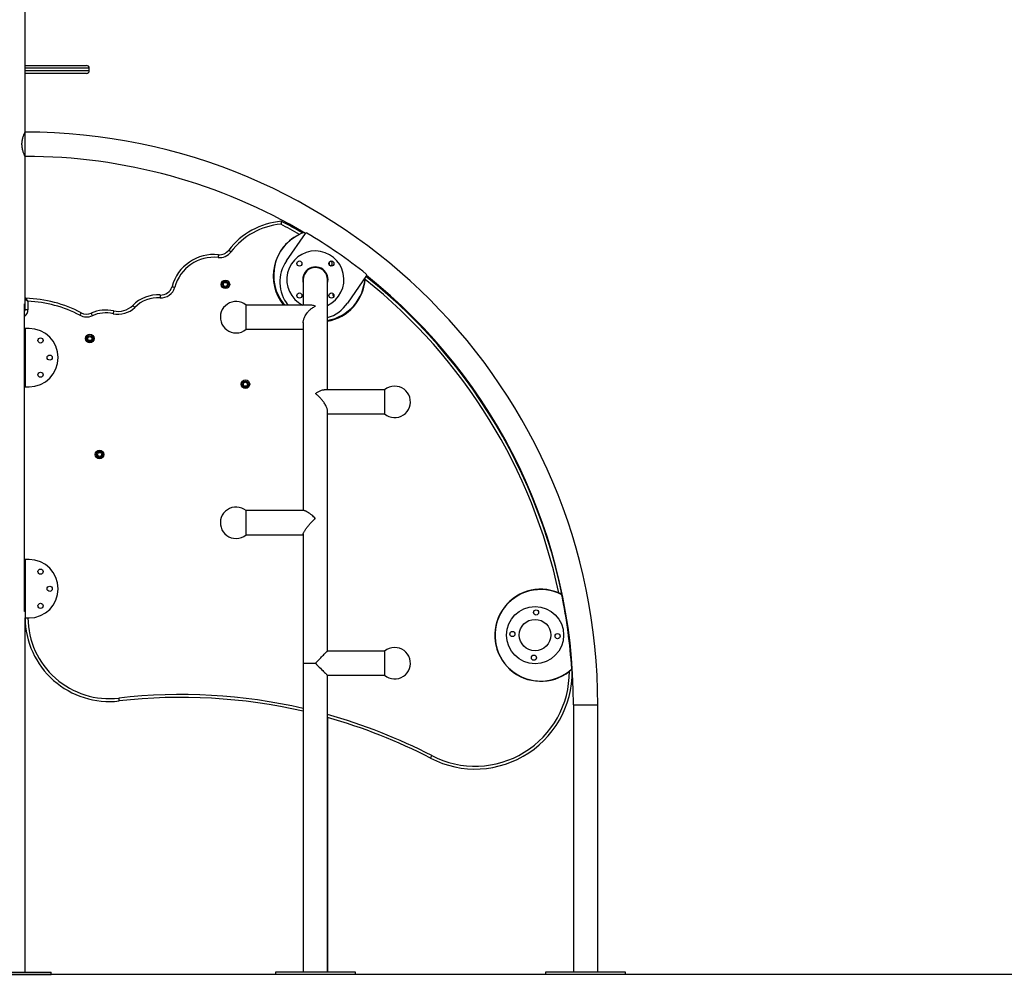
# Model space of a CAD drawing. Units: millimetres. Extents: x 99.1 to 114, y 1464.6 to 1477.9.
# Drawn here: x 103.3 to 105, y 1472.6 to 1474.2 of the extents above; entities that cross this region are included whole.
import ezdxf

# ---------------------------------------------------------------- set-up
doc = ezdxf.new("R2010")
doc.units = ezdxf.units.MM

# ---------------------------------------------------------------- blocks, each defined once
blk = doc.blocks.new('OPSH1_A017')
at = {"color": 7, "linetype": 'Continuous', "lineweight": 25}
for p, q in [((5.1611, 10.0896), (5.1611, 10.896)), ((5.1611, 10.2062), (5.2685, 10.2062)), ((5.2735, 10.1972), (5.2735, 10.2012)), ((5.2685, 10.1922), (5.1611, 10.1922)), ((5.1611, 10.0472), (5.1611, 10.0896)), ((5.1611, 9.7974), (5.1611, 10.0472)), ((5.6184, 9.8644), (5.6516, 9.9125)), ((5.6515, 9.9123), (5.6487, 9.914)), ((5.6479, 9.8317), (5.6479, 9.787)), ((5.6903, 9.6389), (5.6903, 9.8317)), ((5.7586, 9.8386), (5.7254, 9.7905)), ((5.1601, 9.789), (5.1611, 9.789)), ((5.1601, 9.251), (5.1601, 9.789)), ((5.1611, 9.779), (5.1611, 9.7974)), ((5.1661, 9.7938), (5.1661, 9.779)), ((5.1661, 9.779), (5.1611, 9.779)), ((5.66, 9.787), (5.5478, 9.787)), ((5.5478, 9.7446), (5.5478, 9.787)), ((5.6479, 9.7564), (5.6479, 9.4274)), ((5.1611, 9.7461), (5.1611, 9.6441)), ((5.1681, 9.7461), (5.1611, 9.7461)), ((5.5478, 9.7446), (5.6479, 9.7446)), ((5.1611, 9.6441), (5.1681, 9.6441)), ((5.7903, 9.6389), (5.6844, 9.6389)), ((5.7903, 9.6389), (5.7903, 9.5965)), ((5.6903, 9.1817), (5.6903, 9.602)), ((5.6903, 9.5965), (5.7903, 9.5965)), ((5.6495, 9.4274), (5.5478, 9.4274)), ((5.5478, 9.385), (5.5478, 9.4274)), ((5.5478, 9.385), (5.6479, 9.385)), ((5.6479, 9.3863), (5.6479, 9.1605)), ((5.1611, 9.3417), (5.1611, 9.2397)), ((5.1681, 9.3417), (5.1611, 9.3417)), ((6.1004, 9.2802), (6.1003, 9.281)), ((5.1611, 9.251), (5.1601, 9.251)), ((5.1611, 8.6202), (5.1611, 9.2397)), ((5.1611, 9.2397), (5.1681, 9.2397)), ((5.7903, 9.1817), (5.6902, 9.1817)), ((5.7903, 9.1817), (5.7903, 9.1683)), ((5.7903, 9.1683), (5.7903, 9.1393)), ((5.6479, 9.1605), (5.6479, 8.6202)), ((5.6903, 9.1393), (5.7903, 9.1393)), ((5.6903, 8.6202), (5.6903, 9.1393)), ((6.1209, 9.0874), (6.1209, 8.6202)), ((6.1633, 8.6202), (6.1633, 9.0874)), ((5.6908, 8.6202), (5.6908, 9.0653)), ((5.0266, 8.6202), (5.2066, 8.6202)), ((5.0266, 8.6162), (5.2066, 8.6162)), ((5.2066, 8.6162), (5.2066, 8.6202)), ((5.5991, 8.6202), (5.5991, 8.6162)), ((5.7391, 8.6202), (5.5991, 8.6202)), ((5.7391, 8.6162), (5.5991, 8.6162)), ((5.7391, 8.6162), (5.7391, 8.6202)), ((5.7396, 8.6202), (5.7391, 8.6202)), ((5.7396, 8.6162), (5.7391, 8.6162)), ((5.7396, 8.6162), (5.7396, 8.6202)), ((6.0721, 8.6202), (6.0721, 8.6162)), ((6.2121, 8.6202), (6.0721, 8.6202)), ((6.2121, 8.6162), (6.0721, 8.6162)), ((6.2121, 8.6162), (6.2121, 8.6202))]:
    blk.add_line(p, q, dxfattribs=at)
at = {"color": 8, "linetype": 'Continuous', "lineweight": 25}
for p, q in [((5.2735, 10.2012), (5.1611, 10.2012)), ((5.1611, 10.1972), (5.2735, 10.1972)), ((5.1601, 9.273), (5.1611, 9.2722)), ((5.6479, 9.1605), (5.6691, 9.1605)), ((6.1209, 9.0874), (6.1633, 9.0874))]:
    blk.add_line(p, q, dxfattribs=at)
at = {"color": 7, "linetype": 'Continuous', "lineweight": 25, "flags": 128}
for points in [[(5.4994, 9.8752), (5.4994, 9.8751), (5.4994, 9.8748), (5.4993, 9.8743), (5.4993, 9.8737), (5.4992, 9.873), (5.4991, 9.8721), (5.499, 9.8712), (5.4989, 9.8702)], [(5.5174, 9.883), (5.5175, 9.883), (5.5177, 9.8828), (5.5181, 9.8825), (5.5186, 9.8821), (5.5192, 9.8817), (5.5199, 9.8811), (5.5206, 9.8806), (5.5214, 9.88)], [(5.3976, 9.8047), (5.3976, 9.8046), (5.3976, 9.8043), (5.3976, 9.8038), (5.3975, 9.8032), (5.3975, 9.8024), (5.3974, 9.8016), (5.3974, 9.8006), (5.3973, 9.7997)], [(5.4182, 9.8194), (5.4183, 9.8194), (5.4186, 9.8193), (5.419, 9.8192), (5.4196, 9.819), (5.4204, 9.8188), (5.4212, 9.8186), (5.4221, 9.8184), (5.4231, 9.8181)], [(5.2593, 9.7736), (5.2592, 9.7735), (5.2591, 9.7733), (5.2589, 9.7729), (5.2586, 9.7723), (5.2582, 9.7716), (5.2578, 9.7709), (5.2574, 9.77), (5.2569, 9.7692)], [(5.2766, 9.773), (5.2767, 9.7729), (5.2768, 9.7727), (5.277, 9.7722), (5.2772, 9.7717), (5.2775, 9.771), (5.2779, 9.7702), (5.2783, 9.7693), (5.2786, 9.7684)], [(5.3161, 9.7768), (5.3161, 9.7768), (5.316, 9.7765), (5.3159, 9.776), (5.3158, 9.7754), (5.3156, 9.7747), (5.3154, 9.7738), (5.3152, 9.7729), (5.315, 9.772)], [(5.3494, 9.7865), (5.3495, 9.7864), (5.3497, 9.7862), (5.35, 9.7859), (5.3505, 9.7855), (5.351, 9.7849), (5.3516, 9.7843), (5.3523, 9.7837), (5.353, 9.783)], [(5.6691, 9.1605), (5.6713, 9.1583), (5.6736, 9.156), (5.6758, 9.1538), (5.678, 9.1516), (5.68, 9.1496), (5.6819, 9.1477), (5.6836, 9.146), (5.6852, 9.1444), (5.6866, 9.143), (5.6878, 9.1418), (5.6887, 9.1408), (5.6895, 9.1401), (5.69, 9.1396), (5.6902, 9.1394), (5.6903, 9.1393)], [(6.1177, 9.1583), (6.1178, 9.1583), (6.1179, 9.1583), (6.1179, 9.1583), (6.118, 9.1583), (6.118, 9.1583), (6.1181, 9.1583), (6.1181, 9.1584), (6.1181, 9.1584)], [(5.3249, 9.0994), (5.325, 9.0985), (5.3251, 9.0975), (5.3252, 9.0967), (5.3253, 9.0959), (5.3254, 9.0953), (5.3254, 9.0948), (5.3255, 9.0946), (5.3255, 9.0945)], [(5.8727, 8.9989), (5.8722, 8.998), (5.8718, 8.9972), (5.8714, 8.9964), (5.8711, 8.9957), (5.8708, 8.9952), (5.8706, 8.9948), (5.8704, 8.9945), (5.8704, 8.9944)]]:
    blk.add_lwpolyline(points, dxfattribs=at)
at = {"color": 7, "linetype": 'Continuous', "lineweight": 25}
for centre, radius in [((5.6411, 9.8597), 0.0045), ((5.6971, 9.8597), 0.0045), ((5.5116, 9.8233), 0.0075), ((5.5116, 9.8233), 0.0055), ((5.5116, 9.8233), 0.0035), ((5.6411, 9.8037), 0.0045), ((5.6971, 9.8037), 0.0045), ((5.2744, 9.7284), 0.0075), ((5.1881, 9.7251), 0.0045), ((5.2744, 9.7284), 0.0055), ((5.2744, 9.7284), 0.0035), ((5.2041, 9.6951), 0.0045), ((5.1881, 9.6652), 0.0045), ((5.5466, 9.6485), 0.0075), ((5.5466, 9.6485), 0.0055), ((5.5466, 9.6485), 0.0035), ((5.2915, 9.5257), 0.0075), ((5.2915, 9.5257), 0.0055), ((5.2915, 9.5257), 0.0035), ((5.1881, 9.3207), 0.0045), ((5.2041, 9.2907), 0.0045), ((5.1881, 9.2608), 0.0045), ((6.0535, 9.2097), 0.05), ((6.0553, 9.2493), 0.0045), ((6.0535, 9.2097), 0.0275), ((6.0139, 9.2116), 0.0045), ((6.093, 9.2079), 0.0045), ((6.0516, 9.1702), 0.0045)]:
    blk.add_circle(centre, radius, dxfattribs=at)
for centre, radius, start, end in [((5.2685, 10.2012), 0.005, 0, 90), ((5.2685, 10.1972), 0.005, 270, 0), ((5.1611, 9.0874), 1.0022, 0, 90), ((5.1611, 9.0874), 0.9598, 59.2655, 90), ((5.6199, 9.8055), 0.1285, 94.6188, 142.8928), ((5.6199, 9.8055), 0.1235, 95.1566, 142.8928), ((5.1611, 9.0852), 0.9548, 59.814, 62.0375), ((5.6096, 9.9326), 0.001, 62.108, 94.6188), ((5.1611, 9.0852), 0.9598, 59.6237, 62.108), ((5.6759, 9.8379), 0.0805, 115.5651, 219.145), ((5.6761, 9.8388), 0.08, 110.0565, 220.3245), ((5.6533, 9.9113), 0.002, 59.1537, 145.3823), ((5.1622, 9.089), 0.9598, 51.6109, 59.1537), ((5.4916, 9.7996), 0.076, 84.0988, 164.8877), ((5.5015, 9.8951), 0.025, 264.0988, 322.8928), ((5.5015, 9.8951), 0.02, 264.0988, 322.8928), ((5.6691, 9.8317), 0.05, 295.0874, 243.3757), ((5.4916, 9.7996), 0.071, 84.0988, 164.8877), ((5.6719, 9.8274), 0.065, 145.3823, 218.4265), ((5.6976, 9.8597), 0.0045, 113.189, 248.188), ((5.6942, 9.8597), 0.0045, 289.3671, 72.2904), ((5.6691, 9.8317), 0.0222, 342.7374, 197.2626), ((5.6691, 9.8317), 0.0212, 0, 180), ((5.6719, 9.8274), 0.0217, 34.9498, 46.1279), ((5.6691, 9.8317), 0.0215, 350.4174, 29.0609), ((5.757, 9.8398), 0.002, 325.3823, 51.6109), ((5.6761, 9.8388), 0.08, 280.1725, 357.1662), ((5.6759, 9.8379), 0.0805, 280.2535, 355.6939), ((5.1611, 9.0852), 0.9548, 11.9864, 51.445), ((5.1611, 9.0852), 0.9598, 4.3737, 51.5773), ((5.1611, 9.0874), 0.9598, 0, 51.4991), ((5.3936, 9.7423), 0.0625, 86.3027, 134.9723), ((5.3989, 9.8246), 0.025, 266.3027, 344.8877), ((5.3989, 9.8246), 0.02, 266.3027, 344.8877), ((5.7042, 9.8052), 0.0045, 155.2568, 227.4567), ((5.1626, 9.7974), 0.0015, 88.3945, 180), ((5.1564, 9.578), 0.221, 62.2655, 88.3945), ((5.1564, 9.578), 0.216, 62.2655, 87.4394), ((5.3936, 9.7423), 0.0575, 86.3027, 134.9723), ((5.5303, 9.7658), 0.0275, 50.4356, 270), ((5.6719, 9.8274), 0.065, 286.3788, 325.3823), ((5.1511, 9.779), 0.01, 334.6554, 0), ((5.2686, 9.7913), 0.02, 242.2655, 293.7918), ((5.3022, 9.715), 0.0634, 77.3408, 113.7918), ((5.3022, 9.715), 0.0584, 77.3408, 113.7918), ((5.324, 9.812), 0.041, 257.3408, 314.9723), ((5.324, 9.812), 0.036, 257.3408, 314.9723), ((5.2686, 9.7913), 0.025, 242.2655, 293.7918), ((5.1681, 9.6951), 0.051, 270, 90), ((5.5303, 9.7658), 0.0275, 270, 309.5644), ((5.8078, 9.6177), 0.0275, 230.4356, 90), ((5.8078, 9.6177), 0.0275, 90, 129.5644), ((5.5303, 9.4062), 0.0275, 50.4356, 270), ((5.5303, 9.4062), 0.0275, 270, 309.5644), ((5.1681, 9.2907), 0.051, 270, 90), ((6.0636, 9.2094), 0.0805, 66.9479, 308.4307), ((6.0634, 9.2093), 0.08, 62.4101, 312.7671), ((5.1619, 9.0892), 0.9578, 3.674, 11.5032), ((5.1611, 9.0852), 0.9594, 4.3737, 11.6071), ((5.1511, 9.261), 0.01, 0, 25.3446), ((5.3086, 9.241), 0.1475, 180.4838, 276.5894), ((5.8078, 9.1605), 0.0275, 230.4356, 90), ((5.8078, 9.1605), 0.0275, 90, 129.5644), ((5.9486, 9.1454), 0.17, 242.6095, 4.3737), ((5.9486, 9.1454), 0.1696, 1.6197, 4.3737), ((5.9486, 9.1454), 0.165, 242.6095, 0.3225), ((5.4343, 8.1527), 0.948, 76.9792, 96.5894), ((5.4343, 8.1527), 0.948, 62.6095, 74.334)]:
    blk.add_arc(centre, radius, start, end, dxfattribs=at)
at = {"color": 8, "linetype": 'Continuous', "lineweight": 25}
for centre, radius, start, end in [((5.1511, 9.779), 0.015, 307.0491, 0), ((5.3086, 9.241), 0.1425, 180.5008, 276.5894), ((5.4343, 8.1527), 0.953, 77.0488, 96.5894), ((5.4343, 8.1527), 0.953, 62.6095, 74.4183)]:
    blk.add_arc(centre, radius, start, end, dxfattribs=at)
at = {"color": 7, "linetype": 'Continuous', "lineweight": 25}
for points, knots in [([(5.1611, 10.0472), (5.161, 10.0472), (5.161, 10.0473), (5.1606, 10.0481), (5.16, 10.0494), (5.1593, 10.0512), (5.1584, 10.0534), (5.1575, 10.0561), (5.1567, 10.0592), (5.156, 10.0626), (5.1557, 10.0662), (5.1556, 10.0697), (5.1559, 10.073), (5.1564, 10.076), (5.157, 10.0789), (5.1578, 10.0817), (5.1587, 10.0842), (5.1596, 10.0863), (5.1603, 10.088), (5.1609, 10.0893), (5.161, 10.0895), (5.1611, 10.0896)], [0, 0, 0, 0, 0.049022, 0.099555, 0.148555, 0.198837, 0.250642, 0.303758, 0.358941, 0.415906, 0.467792, 0.52156, 0.568107, 0.615951, 0.6637, 0.712569, 0.765698, 0.820248, 0.875231, 0.932076, 1, 1, 1, 1]), ([(5.6096, 9.9336), (5.6095, 9.9335), (5.6095, 9.9334), (5.6094, 9.9326), (5.6092, 9.9314), (5.609, 9.9301), (5.6089, 9.9292), (5.6088, 9.9288), (5.6088, 9.9286), (5.6088, 9.9285), (5.6088, 9.9285), (5.6088, 9.9285)], [0, 0, 0, 0, 0.205284, 0.409837, 0.616992, 0.831091, 0.925979, 0.967081, 0.98533, 0.99763, 1, 1, 1, 1]), ([(5.6101, 9.9335), (5.6101, 9.9334), (5.6101, 9.9333), (5.6099, 9.9325), (5.6095, 9.9313), (5.6092, 9.9301), (5.609, 9.9292), (5.6089, 9.9288), (5.6088, 9.9286), (5.6088, 9.9285), (5.6088, 9.9285), (5.6088, 9.9285)], [0, 0, 0, 0, 0.205295, 0.409849, 0.616993, 0.831082, 0.926071, 0.967158, 0.985356, 0.997623, 1, 1, 1, 1]), ([(5.7562, 9.8318), (5.7563, 9.8327), (5.7563, 9.834), (5.7564, 9.835), (5.7564, 9.8354)], [0, 0, 0, 0, 0.67465, 1, 1, 1, 1]), ([(5.1611, 9.7974), (5.1611, 9.7974), (5.1612, 9.7973), (5.1617, 9.7969), (5.1627, 9.7962), (5.1641, 9.7952), (5.1652, 9.7944), (5.1657, 9.794), (5.1659, 9.7939), (5.166, 9.7938), (5.166, 9.7938), (5.166, 9.7938), (5.1661, 9.7938)], [0, 0, 0, 0, 0.149709, 0.294314, 0.490797, 0.755138, 0.913913, 0.96776, 0.987828, 0.995396, 0.99838, 1, 1, 1, 1]), ([(5.1626, 9.7989), (5.1626, 9.7989), (5.1627, 9.7988), (5.1631, 9.7982), (5.1638, 9.7972), (5.1647, 9.7958), (5.1655, 9.7947), (5.1658, 9.7941), (5.166, 9.7939), (5.166, 9.7938), (5.166, 9.7938), (5.1661, 9.7938), (5.1661, 9.7938)], [0, 0, 0, 0, 0.149626, 0.294212, 0.490743, 0.755189, 0.913161, 0.967383, 0.987681, 0.995345, 0.998384, 1, 1, 1, 1]), ([(5.6479, 9.7562), (5.6479, 9.7569), (5.6479, 9.7583), (5.6483, 9.7607), (5.649, 9.7631), (5.6499, 9.7656), (5.6513, 9.7685), (5.6533, 9.7717), (5.656, 9.7753), (5.6594, 9.7787), (5.6629, 9.7815), (5.6662, 9.7836), (5.6681, 9.7845), (5.669, 9.785), (5.6691, 9.785)], [0, 0, 0, 0, 0.055128, 0.116524, 0.179504, 0.245112, 0.31205, 0.413869, 0.518583, 0.657819, 0.801004, 0.899653, 0.999277, 1, 1, 1, 1]), ([(5.6691, 9.785), (5.669, 9.785), (5.668, 9.7854), (5.666, 9.7862), (5.6629, 9.7869), (5.661, 9.787), (5.66, 9.787)], [0, 0, 0, 0, 0.002265, 0.334586, 0.670676, 1, 1, 1, 1]), ([(5.6691, 9.6322), (5.6691, 9.6322), (5.6706, 9.6333), (5.6738, 9.6355), (5.6781, 9.6375), (5.6816, 9.6387), (5.6835, 9.6388), (5.6844, 9.6389)], [0, 0, 0, 0, 0.001273, 0.290874, 0.588938, 0.797615, 1, 1, 1, 1]), ([(5.6902, 9.602), (5.6902, 9.6023), (5.6903, 9.6032), (5.6899, 9.605), (5.6892, 9.6074), (5.6881, 9.61), (5.6865, 9.6129), (5.6844, 9.6163), (5.6817, 9.62), (5.6781, 9.6241), (5.6739, 9.6283), (5.6707, 9.6309), (5.6691, 9.6322), (5.6691, 9.6322)], [0, 0, 0, 0, 0.033034, 0.105412, 0.175021, 0.246618, 0.334257, 0.424257, 0.542914, 0.66469, 0.829446, 0.999275, 1, 1, 1, 1]), ([(5.6691, 9.4139), (5.669, 9.4139), (5.668, 9.4149), (5.666, 9.4168), (5.6627, 9.4196), (5.6591, 9.4225), (5.6558, 9.4247), (5.6531, 9.4263), (5.6512, 9.4271), (5.65, 9.4274), (5.6496, 9.4273), (5.6495, 9.4273)], [0, 0, 0, 0, 0.000917, 0.135582, 0.271776, 0.446197, 0.625114, 0.752482, 0.883076, 0.965682, 1, 1, 1, 1]), ([(5.6479, 9.3863), (5.6479, 9.3866), (5.6479, 9.3873), (5.6484, 9.3887), (5.6493, 9.3904), (5.6504, 9.3923), (5.6518, 9.3945), (5.6538, 9.3972), (5.6564, 9.4005), (5.66, 9.4046), (5.6642, 9.4092), (5.6674, 9.4124), (5.669, 9.4139), (5.6691, 9.4139)], [0, 0, 0, 0, 0.05997, 0.130686, 0.198879, 0.268803, 0.345828, 0.424365, 0.543, 0.664754, 0.829478, 0.999275, 1, 1, 1, 1]), ([(6.1003, 9.281), (6.1, 9.2812), (6.0993, 9.2815), (6.0978, 9.2822), (6.0963, 9.2829), (6.0954, 9.2833), (6.0951, 9.2834)], [0, 0, 0, 0, 0.268645, 0.53555, 0.853771, 1, 1, 1, 1]), ([(5.6691, 9.1605), (5.6691, 9.1606), (5.6706, 9.1622), (5.6738, 9.1654), (5.6781, 9.1697), (5.6817, 9.1733), (5.6843, 9.176), (5.6865, 9.1782), (5.688, 9.1797), (5.6892, 9.1808), (5.6899, 9.1814), (5.6902, 9.1818), (5.6902, 9.1817), (5.6902, 9.1817)], [0, 0, 0, 0, 0.000733, 0.16726, 0.338651, 0.458646, 0.58148, 0.67011, 0.760887, 0.83126, 0.903503, 0.973968, 1, 1, 1, 1]), ([(6.1136, 9.1463), (6.1143, 9.1468), (6.1156, 9.1479), (6.1172, 9.1493), (6.1179, 9.15), (6.1181, 9.1502), (6.1181, 9.1502)], [0, 0, 0, 0, 0.36577, 0.755046, 0.991566, 1, 1, 1, 1])]:
    blk.add_open_spline(points, degree=3, knots=knots, dxfattribs=at)

msp = doc.modelspace()

# ---------------------------------------------------------------- linework, layer by layer
msp.add_line((101.4593, 1472.565), (113.9594, 1472.565))

# ---------------------------------------------------------------- block references
msp.add_blockref('OPSH1_A017', (98.1618, 1463.9487))

doc.saveas('drawing.dxf')
